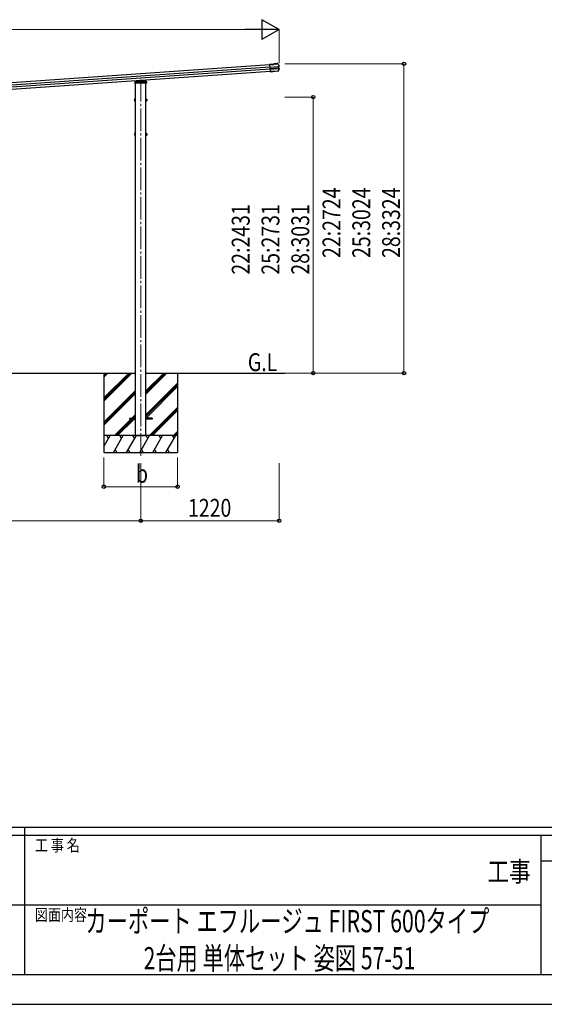
# Model space of a CAD drawing. Units: millimetres. Extents: x 0 to 29435, y 0 to 20790.
# Drawn here: x 14658 to 19280, y 0 to 8669 of the extents above; entities that cross this region are included whole.
import ezdxf
from ezdxf.enums import TextEntityAlignment as Align

# ---------------------------------------------------------------- set-up
doc = ezdxf.new("R2010")
doc.units = ezdxf.units.MM
doc.header["$PDSIZE"] = 0.05
doc.linetypes.add('YCENTER_1', pattern=[13, 10, -1, 1, -1])
doc.linetypes.add('YHIDDEN_1', pattern=[4, 3, -1])
for name, color, linetype, lineweight in [('USER1', 3, 'Continuous', 13), ('YKK_12', 2, 'Continuous', 13), ('YKK_13', 4, 'Continuous', 30), ('YKK_A1', 4, 'Continuous', 30), ('YKK_D', 6, 'Continuous', 13), ('YKK_ZWAK', 7, 'Continuous', 30)]:
    doc.layers.add(name, color=color, linetype=linetype, lineweight=lineweight)
doc.styles.add('text-b', font='extslim2.shx', dxfattribs={"width": 0.8, "bigfont": 'extfont2.shx'})

msp = doc.modelspace()

# ---------------------------------------------------------------- linework, layer by layer
at = {"layer": 'YKK_12', "linetype": 'YCENTER_1', "ltscale": 20}
msp.add_line((15724.1, 4828.6), (15724.1, 8143.7), dxfattribs=at)
at = {"layer": 'YKK_13'}
for p, q in [((16898.4, 8276.8), (16859.1, 8274.1)), ((16859.2, 8272.6), (16859.1, 8274.1)), ((16859.2, 8272.6), (16900, 8275.4)), ((16859.3, 8271.9), (16859.2, 8272.6)), ((16859.3, 8270.9), (16859.3, 8271.9)), ((16859.3, 8270.9), (16863.4, 8213)), ((16860.7, 8251.3), (16860.8, 8250.1)), ((16860.8, 8250.1), (16933.7, 8255.2)), ((16933.8, 8254), (16860.9, 8248.9)), ((16934.8, 8240.1), (16861.8, 8235)), ((16861.9, 8233.8), (16934.8, 8238.9)), ((16911, 8282.1), (16898.1, 8281.2)), ((16898.1, 8281.2), (16898.4, 8276.8)), ((16911.1, 8280.6), (16899.7, 8279.8)), ((16900, 8275.4), (16899.7, 8279.8)), ((16899.7, 8279.8), (16900.3, 8279.3)), ((16900.7, 8274.8), (16900, 8275.4)), ((16911.1, 8280.6), (16909.8, 8280.5)), ((16909.8, 8280.5), (16909.9, 8278.6)), ((16909.9, 8278.6), (16926.9, 8279.7)), ((16911.1, 8280.6), (16911, 8282.1)), ((16911, 8282.1), (16911.2, 8281.5)), ((16925.5, 8281.1), (16911.1, 8280.1)), ((16911.1, 8280.6), (16911.1, 8280.6)), ((16911.1, 8280.6), (16911.1, 8280.1)), ((16915.3, 8280.4), (16915.4, 8278.9)), ((16921.4, 8279.4), (16921.3, 8280.8)), ((16925.2, 8282.5), (16925.3, 8283.1)), ((16930.5, 8283.5), (16925.3, 8283.1)), ((16925.4, 8281.6), (16925.3, 8283.1)), ((16930.9, 8282), (16925.4, 8281.6)), ((16926.7, 8281.7), (16925.4, 8281.6)), ((16925.4, 8281.6), (16925.4, 8281.6)), ((16925.5, 8281.1), (16925.4, 8281.6)), ((16926.9, 8279.7), (16926.7, 8281.7)), ((16932.1, 8281.4), (16937.6, 8270.1)), ((16935.2, 8255.3), (16936.1, 8255.4)), ((16935.6, 8254), (16936.1, 8254.1)), ((16935.7, 8239), (16936, 8239)), ((16942, 8257), (16936.1, 8255.4)), ((16936.1, 8255.4), (16937.2, 8239.1)), ((16936.3, 8239), (16937.2, 8239.1)), ((16937, 8240.4), (16936.5, 8240.4)), ((16936.8, 8254.2), (16937.7, 8254.3)), ((16937.2, 8239.1), (16943.3, 8238.3)), ((16937.6, 8270.1), (16942.9, 8258.8)), ((16942.4, 8255.5), (16937.7, 8254.3)), ((16937.7, 8254.3), (16938.7, 8240.4)), ((16937.7, 8240.3), (16938.7, 8240.4)), ((16938.7, 8240.4), (16943.5, 8239.8)), ((16944.3, 8236.5), (16939.1, 8226.2)), ((16863.5, 8211.6), (16863.4, 8213)), ((16871, 8211.7), (16863.5, 8211.2)), ((16863.5, 8211.6), (16863.5, 8211.2)), ((16863.6, 8210), (16863.5, 8211.2)), ((16871.1, 8210.6), (16863.6, 8210)), ((16871.1, 8210.2), (16863.6, 8209.7)), ((16863.6, 8209.7), (16863.6, 8210)), ((16880.3, 8212.3), (16871, 8211.7)), ((16871.1, 8210.6), (16871, 8211.7)), ((16880.4, 8210.8), (16871.1, 8210.2)), ((16871.1, 8210.2), (16871.1, 8210.6)), ((16880.3, 8212.3), (16880.4, 8212.7)), ((16880.3, 8212.3), (16880.4, 8210.8)), ((16880.4, 8212.7), (16886.4, 8213.1)), ((16880.4, 8212.7), (16880.6, 8211.2)), ((16880.4, 8210.8), (16880.6, 8211.2)), ((16880.6, 8211.2), (16886.5, 8211.6)), ((16886.4, 8213.1), (16886.7, 8212.8)), ((16886.4, 8213.1), (16886.5, 8211.6)), ((16886.5, 8211.6), (16886.8, 8211.3)), ((16933.7, 8216.1), (16886.7, 8212.8)), ((16886.7, 8212.8), (16886.8, 8211.3)), ((16932.9, 8214.5), (16886.8, 8211.3)), ((16939.1, 8226.2), (16933.7, 8216.1)), ((15673.7, 8110.5), (15674.3, 8120.1)), ((15674.7, 8110.5), (15673.7, 8110.5)), ((15674.3, 8120.1), (15674.8, 8128.6)), ((15773.6, 8110.5), (15674.7, 8110.5)), ((15675.2, 8121), (15724.1, 8124.5)), ((15675.7, 8129.5), (15724.1, 8132.9)), ((15724.1, 8132.9), (15772.5, 8129.5)), ((15724.1, 8132.9), (15724.1, 8132)), ((15724.1, 8124.5), (15773.1, 8121)), ((15724.1, 8124.5), (15724.1, 8123.5)), ((15753.9, 8135.5), (15754.2, 8130.8)), ((15773.5, 8128.6), (15774, 8120.1)), ((15774.6, 8110.5), (15773.6, 8110.5)), ((15774, 8120.1), (15774.6, 8110.5)), ((15668.9, 7967.2), (15669.5, 7968.2)), ((15668.9, 7967.2), (15668.9, 7954.2)), ((15668.9, 7954.2), (15669.5, 7953.2)), ((15674.4, 7968.2), (15669.5, 7968.2)), ((15674.4, 7964.5), (15669.5, 7964.5)), ((15674.4, 7957), (15669.5, 7957)), ((15674.4, 7953.2), (15669.5, 7953.2)), ((15674.4, 7968.4), (15674.4, 7953.4)), ((15676, 7968), (15674.4, 7968)), ((15674.4, 7964.9), (15674.4, 7956.9)), ((15674.4, 7961.4), (15676, 7961.4)), ((15674.4, 7960.4), (15676, 7960.4)), ((15674.4, 7953.9), (15676, 7953.9)), ((15677.6, 7969.4), (15676, 7969.4)), ((15676, 7969.4), (15676, 7952.4)), ((15676, 7961.4), (15676, 7968)), ((15676, 7953.9), (15676, 7960.4)), ((15676, 7952.4), (15677.6, 7952.4)), ((15677.6, 7952.4), (15677.6, 7969.4)), ((15770.6, 7952.4), (15770.6, 7969.4)), ((15770.6, 7969.4), (15772.2, 7969.4)), ((15772.2, 7952.4), (15770.6, 7952.4)), ((15772.2, 7969.4), (15772.2, 7952.4)), ((15772.2, 7968), (15773.8, 7968)), ((15772.2, 7961.4), (15772.2, 7968)), ((15773.8, 7961.4), (15772.2, 7961.4)), ((15773.8, 7960.4), (15772.2, 7960.4)), ((15772.2, 7953.9), (15772.2, 7960.4)), ((15773.8, 7953.9), (15772.2, 7953.9)), ((15773.8, 7968.4), (15778.7, 7968.4)), ((15773.8, 7968.4), (15773.8, 7953.4)), ((15773.8, 7964.9), (15773.8, 7956.9)), ((15773.8, 7964.7), (15778.7, 7964.7)), ((15773.8, 7957.2), (15778.7, 7957.2)), ((15773.8, 7953.4), (15778.7, 7953.4)), ((15779.3, 7967.4), (15778.7, 7968.4)), ((15779.3, 7954.4), (15778.7, 7953.4)), ((15779.3, 7967.4), (15779.3, 7954.4)), ((15668.9, 7667.2), (15669.5, 7668.2)), ((15668.9, 7667.2), (15668.9, 7654.2)), ((15668.9, 7654.2), (15669.5, 7653.2)), ((15674.4, 7668.2), (15669.5, 7668.2)), ((15674.4, 7664.5), (15669.5, 7664.5)), ((15674.4, 7657), (15669.5, 7657)), ((15674.4, 7653.2), (15669.5, 7653.2)), ((15674.4, 7668.4), (15674.4, 7653.4)), ((15676, 7668), (15674.4, 7668)), ((15674.4, 7664.9), (15674.4, 7656.9)), ((15674.4, 7661.4), (15676, 7661.4)), ((15674.4, 7660.4), (15676, 7660.4)), ((15674.4, 7653.9), (15676, 7653.9)), ((15677.6, 7669.4), (15676, 7669.4)), ((15676, 7669.4), (15676, 7652.4)), ((15676, 7661.4), (15676, 7668)), ((15676, 7653.9), (15676, 7660.4)), ((15676, 7652.4), (15677.6, 7652.4)), ((15677.6, 7652.4), (15677.6, 7669.4)), ((15770.6, 7652.4), (15770.6, 7669.4)), ((15770.6, 7669.4), (15772.2, 7669.4)), ((15772.2, 7652.4), (15770.6, 7652.4)), ((15772.2, 7669.4), (15772.2, 7652.4)), ((15772.2, 7668), (15773.8, 7668)), ((15772.2, 7661.4), (15772.2, 7668)), ((15773.8, 7661.4), (15772.2, 7661.4)), ((15773.8, 7660.4), (15772.2, 7660.4)), ((15772.2, 7653.9), (15772.2, 7660.4)), ((15773.8, 7653.9), (15772.2, 7653.9)), ((15773.8, 7668.4), (15778.7, 7668.4)), ((15773.8, 7668.4), (15773.8, 7653.4)), ((15773.8, 7664.9), (15773.8, 7656.9)), ((15773.8, 7664.7), (15778.7, 7664.7)), ((15773.8, 7657.2), (15778.7, 7657.2)), ((15773.8, 7653.4), (15778.7, 7653.4)), ((15779.3, 7667.4), (15778.7, 7668.4)), ((15779.3, 7654.4), (15778.7, 7653.4)), ((15779.3, 7667.4), (15779.3, 7654.4))]:
    msp.add_line(p, q, dxfattribs=at)
at = {"layer": 'YKK_13', "linetype": 'YHIDDEN_1'}
for p, q in [((15675.3, 8121), (15675.3, 8121)), ((15675.3, 8121), (15772.9, 8121)), ((15677.2, 8119.2), (15676.7, 8110.5)), ((15677.1, 8118.2), (15682.1, 8118.2)), ((15677.2, 8119.2), (15677.7, 8127.7)), ((15678.2, 8119.2), (15677.2, 8119.2)), ((15677.2, 8119), (15680.9, 8119)), ((15724.1, 8130.9), (15677.7, 8127.7)), ((15702.6, 8121), (15678.2, 8119.2)), ((15680.9, 8127.9), (15680.9, 8114.3)), ((15680.9, 8119), (15682.1, 8119)), ((15680.9, 8114.3), (15681.9, 8112.5)), ((15681.9, 8112.5), (15682.1, 8112.5)), ((15682.1, 8128), (15682.1, 8119.5)), ((15682.1, 8119.5), (15682.1, 8112.5)), ((15682.1, 8119), (15683.6, 8119)), ((15682.1, 8112.5), (15687.1, 8112.5)), ((15683.6, 8119.6), (15683.6, 8112.5)), ((15683.6, 8119), (15764.6, 8119)), ((15686.7, 8119), (15686.7, 8112.5)), ((15686.8, 8119), (15686.8, 8112.5)), ((15687.1, 8119.9), (15687.1, 8114.3)), ((15687.1, 8114.3), (15690.1, 8114.3)), ((15687.1, 8112.5), (15687.1, 8114.3)), ((15690.1, 8112.5), (15687.1, 8112.5)), ((15690.1, 8120.1), (15690.1, 8114.3)), ((15690.1, 8114.3), (15690.1, 8112.5)), ((15690.1, 8112.5), (15758.1, 8112.5)), ((15693.4, 8121), (15694, 8131.3)), ((15693.4, 8120.1), (15693.4, 8121)), ((15694.8, 8110.5), (15694.9, 8112.5)), ((15695.3, 8119), (15694.9, 8112.5)), ((15696.1, 8131.4), (15695.3, 8119)), ((15698.1, 8121), (15698.1, 8119)), ((15702.6, 8121), (15704.1, 8121.1)), ((15702.6, 8118.2), (15702.6, 8121)), ((15704.1, 8118.2), (15702.6, 8118.2)), ((15724.1, 8122.5), (15704.1, 8121.1)), ((15704.1, 8121.1), (15704.1, 8118.2)), ((15770.5, 8127.7), (15724.1, 8130.9)), ((15744.1, 8121.1), (15724.1, 8122.5)), ((15744.1, 8118.2), (15744.1, 8121.1)), ((15744.1, 8121.1), (15745.6, 8121)), ((15744.1, 8118.2), (15745.6, 8118.2)), ((15745.6, 8121), (15745.6, 8118.2)), ((15770, 8119.2), (15745.6, 8121)), ((15750.1, 8119), (15750.1, 8121)), ((15751.9, 8135.3), (15752.9, 8119)), ((15752.9, 8119), (15753.3, 8112.5)), ((15753.3, 8112.5), (15753.5, 8110.5)), ((15754.2, 8130.8), (15754.8, 8121)), ((15754.8, 8121), (15754.9, 8120.1)), ((15758.1, 8120.1), (15758.1, 8114.3)), ((15758.1, 8114.3), (15761.1, 8114.3)), ((15758.1, 8112.5), (15758.1, 8114.3)), ((15761.1, 8112.5), (15758.1, 8112.5)), ((15761.1, 8119.9), (15761.1, 8114.3)), ((15761.1, 8114.3), (15761.1, 8112.5)), ((15761.1, 8112.5), (15766.1, 8112.5)), ((15761.4, 8119), (15761.4, 8112.5)), ((15761.5, 8119), (15761.5, 8112.5)), ((15764.6, 8119.6), (15764.6, 8112.5)), ((15764.6, 8119), (15766.1, 8119)), ((15766.1, 8128), (15766.1, 8119.5)), ((15766.1, 8119.5), (15766.1, 8112.5)), ((15766.1, 8119), (15767.3, 8119)), ((15766.1, 8118.2), (15771.1, 8118.2)), ((15766.1, 8112.5), (15766.3, 8112.5)), ((15766.3, 8112.5), (15767.3, 8114.3)), ((15767.3, 8127.9), (15767.3, 8114.3)), ((15767.3, 8119), (15771, 8119)), ((15771, 8119.2), (15770, 8119.2)), ((15770.5, 8127.7), (15771, 8119.2)), ((15771.6, 8110.5), (15771, 8119.2)), ((15772.9, 8121), (15773, 8121))]:
    msp.add_line(p, q, dxfattribs=at)
at = {"layer": 'YKK_13', "ltscale": 20}
for p, q in [((15624.1, 5162), (15624.1, 5153)), ((15624.1, 5162), (15677.6, 5162)), ((15624.1, 5153), (15677.6, 5153)), ((15824.1, 5162), (15770.6, 5162)), ((15824.1, 5153), (15770.6, 5153)), ((15824.1, 5162), (15824.1, 5153))]:
    msp.add_line(p, q, dxfattribs=at)
at = {"layer": 'YKK_13'}
for centre, radius, start, end in [((16930.7, 8280.3), 3.19, 26.86597, 94.02466), ((16931, 8280.8), 1.2, 26.89869, 94.02902), ((16485.8, 8054.9), 502, 24.03393, 26.8619), ((16494.7, 8456.3), 502, 331.41438, 333.93986), ((16941.7, 8258.2), 1.3, 285.12702, 24.10936), ((16941.7, 8258.2), 2.8, 285, 24.03393), ((16943.1, 8237), 1.3, 333.87402, 82.86161), ((16943.1, 8237), 2.8, 333.93986, 83), ((16932.7, 8217.7), 3.19, 273.987, 331.41712), ((15675.3, 8120), 1, 94, 176.5), ((15675.8, 8128.5), 1, 94, 176.5), ((15772.5, 8128.5), 1, 3.5, 86), ((15773, 8120), 1, 3.5, 86), ((15672.2, 7966.4), 3.32, 145.61575, 214.38425), ((15681.3, 7960.7), 12.4, 162.41205, 197.58795), ((15672.2, 7955.1), 3.32, 145.61575, 214.38425), ((15776, 7966.6), 3.32, 325.61575, 34.38425), ((15766.9, 7960.9), 12.4, 342.41205, 17.58795), ((15776, 7955.3), 3.32, 325.61575, 34.38425), ((15672.2, 7666.4), 3.32, 145.61575, 214.38425), ((15681.3, 7660.7), 12.4, 162.41205, 197.58795), ((15672.2, 7655.1), 3.32, 145.61575, 214.38425), ((15776, 7666.6), 3.32, 325.61575, 34.38425), ((15766.9, 7660.9), 12.4, 342.41205, 17.58795), ((15776, 7655.3), 3.32, 325.61575, 34.38425)]:
    msp.add_arc(centre, radius, start, end, dxfattribs=at)
at = {"layer": 'YKK_13', "linetype": 'YHIDDEN_1'}
for centre, start, end in [((15675.3, 8120), 90, 176.5), ((15773, 8120), 3.5, 90)]:
    msp.add_arc(centre, 1, start, end, dxfattribs=at)
at = {"layer": 'YKK_13'}
for centre, major_axis, ratio, start_param, end_param in [((16900.4, 8278.1), (-0.08, 1.2), 0.052408, 5.104416, 6.222099), ((16889.6, 8086.1), (-34.9, 499.3), 0.052408, 5.09642, 5.104416), ((16911.4, 8278.3), (-0.22, 3.19), 0.016053, 5.312234, 6.222099), ((16925.5, 8279.3), (-0.22, 3.19), 0.016053, 0.061087, 0.970951), ((16933.7, 8254.9), (1.5, 0.1), 0.19438, 0.822224, 1.570796), ((16933.8, 8253.4), (2.99, 0.21), 0.19438, 0.941065, 1.570796), ((16933.7, 8254.9), (1.48, 0.4), 0.014741, 0.075674, 0.819358), ((16934.7, 8240.7), (2.99, 0.21), 0.19438, 4.712389, 5.34212), ((16934.8, 8239.2), (1.5, 0.1), 0.19438, 4.712389, 5.357018), ((16934.8, 8239.2), (1.52, -0.19), 0.014741, 5.567803, 6.207511), ((16933.8, 8253.4), (2.95, 0.79), 0.014741, 0.075674, 0.704179), ((16934.7, 8240.7), (3.03, -0.37), 0.014741, 5.579007, 6.207511)]:
    msp.add_ellipse(centre, major_axis=major_axis, ratio=ratio, start_param=start_param, end_param=end_param, dxfattribs=at)
at = {"layer": 'YKK_A1'}
for p, q in [((16859.3, 8270.9), (11280.8, 7880.8)), ((16860.8, 8250.6), (11282.2, 7860.5)), ((16862, 8233.4), (11283.4, 7843.3)), ((16863.4, 8213.1), (11284.8, 7823)), ((15677.6, 5557.5), (15677.6, 8110.5)), ((15770.6, 5557.5), (15770.6, 8110.5)), ((12470.6, 5557.5), (15677.6, 5557.5)), ((15677.6, 5007.5), (15677.6, 5557.5)), ((15770.6, 5557.5), (16992.9, 5557.5)), ((15770.6, 5007.5), (15770.6, 5557.5)), ((15677.6, 5007.5), (15770.6, 5007.5))]:
    msp.add_line(p, q, dxfattribs=at)
at = {"layer": 'YKK_A1', "ltscale": 20}
for p, q in [((15399.1, 5557.5), (15399.1, 4857.5)), ((15399.1, 5338.5), (15618.1, 5557.5)), ((15399.1, 5324.4), (15632.2, 5557.5)), ((15399.1, 5310.2), (15646.4, 5557.5)), ((15399.1, 5522.4), (15434.3, 5557.5)), ((15399.1, 5536.5), (15420.1, 5557.5)), ((15399.1, 5550.7), (15406, 5557.5)), ((15770.6, 5373.4), (15954.8, 5557.5)), ((15770.6, 5387.5), (15940.6, 5557.5)), ((15770.6, 5401.7), (15926.5, 5557.5)), ((16049.1, 5557.5), (16049.1, 4857.5)), ((15770.6, 5189.5), (16049.1, 5468)), ((15399.1, 5126.4), (15677.6, 5404.9)), ((15399.1, 5112.2), (15677.6, 5390.7)), ((15399.1, 5098.1), (15677.6, 5376.6)), ((15770.6, 5175.4), (16049.1, 5453.9)), ((15771.4, 5162), (16049.1, 5439.7)), ((15800.7, 5007.5), (16049.1, 5255.9)), ((15814.9, 5007.5), (16049.1, 5241.7)), ((15829, 5007.5), (16049.1, 5227.6)), ((15492.4, 5007.5), (15637.9, 5153)), ((15506.5, 5007.5), (15652, 5153)), ((15520.6, 5007.5), (15666.1, 5153)), ((15646.9, 5162), (15677.6, 5192.8)), ((15652, 5153), (15677.6, 5178.6)), ((16012.9, 5007.5), (16049.1, 5043.8)), ((16027, 5007.5), (16049.1, 5029.6)), ((16049.1, 5007.5), (15399.1, 5007.5)), ((15399.1, 4910.2), (15455.3, 5007.5)), ((15440.3, 4981.5), (15425.3, 5007.5)), ((15484.1, 4857.5), (15570.7, 5007.5)), ((15555.7, 4981.5), (15540.7, 5007.5)), ((15599.6, 4857.5), (15686.2, 5007.5)), ((15671.2, 4981.5), (15656.2, 5007.5)), ((15715.1, 4857.5), (15801.7, 5007.5)), ((15786.7, 4981.5), (15771.7, 5007.5)), ((15830.5, 4857.5), (15917.1, 5007.5)), ((15902.1, 4981.5), (15887.1, 5007.5)), ((15946, 4857.5), (16032.6, 5007.5)), ((16002.6, 5007.5), (16017.6, 4981.5)), ((16041.1, 5007.5), (16049.1, 5015.5)), ((15399.1, 4857.5), (16049.1, 4857.5)), ((15499.1, 4883.5), (15514.1, 4857.5)), ((15614.6, 4883.5), (15629.6, 4857.5)), ((15730.1, 4883.5), (15745.1, 4857.5)), ((15845.5, 4883.5), (15860.5, 4857.5)), ((15961, 4883.5), (15976, 4857.5))]:
    msp.add_line(p, q, dxfattribs=at)
at = {"layer": 'YKK_D', "lineweight": -2}
for p, q in [((16943.9, 8581.6), (16792.4, 8669.1)), ((16792.4, 8669.1), (16792.4, 8494.1)), ((16943.9, 8581.6), (16640.8, 8581.6)), ((16943.9, 8581.6), (16792.4, 8494.1))]:
    msp.add_line(p, q, dxfattribs=at)
at = {"layer": 'YKK_D'}
for p, q in [((16943.9, 8287.6), (16943.9, 8582.6)), ((11341.1, 8581.6), (16768.9, 8581.6)), ((16993.9, 8281.6), (18044.9, 8281.6)), ((18043.9, 5557.5), (18043.9, 8281.6)), ((16993.9, 7988.2), (17244.9, 7988.2)), ((17243.9, 5557.5), (17243.9, 7988.2)), ((16993.9, 5557.5), (17244.9, 5557.5)), ((16993.9, 5557.5), (18044.9, 5557.5)), ((15399.1, 4813.7), (15399.1, 4556.5)), ((16049.1, 4813.7), (16049.1, 4556.5)), ((15724.1, 4764.6), (15724.1, 4256.5)), ((15724.1, 4764.6), (15724.1, 4256.5)), ((16943.9, 4764.6), (16943.9, 4256.5)), ((15399.1, 4557.5), (16049.1, 4557.5)), ((12424.1, 4257.5), (15724.1, 4257.5)), ((16943.9, 4257.5), (15724.1, 4257.5))]:
    msp.add_line(p, q, dxfattribs=at)
at = {"layer": 'YKK_D', "linetype": 'ByBlock', "lineweight": -2}
for centre in [(18043.9, 8281.6), (17243.9, 7988.2), (17243.9, 5557.5), (18043.9, 5557.5), (15399.1, 4557.5), (16049.1, 4557.5), (15724.1, 4257.5), (15724.1, 4257.5), (16943.9, 4257.5)]:
    msp.add_circle(centre, 14.9, dxfattribs=at)
at = {"layer": 'YKK_ZWAK'}
for p, q in [((28350.1, 1557.5), (1050.1, 1557.5)), ((14700.1, 1487.5), (10150.1, 1487.5)), ((14700.1, 1557.5), (14700.1, 262.5)), ((19250.1, 1487.5), (14700.1, 1487.5)), ((21665.1, 1487.5), (19250.1, 1487.5)), ((19250.1, 1487.5), (19250.1, 262.5)), ((21665.1, 1260), (19250.1, 1260)), ((10176.3, 875), (14700.1, 875)), ((14700.1, 875), (19250.1, 875)), ((10150.1, 262.5), (14700.1, 262.5)), ((14700.1, 262.5), (19250.1, 262.5)), ((19250.1, 262.5), (21665.1, 262.5)), ((0, 0), (29435, 0))]:
    msp.add_line(p, q, dxfattribs=at)
msp.add_point((14700.1, 262.5), dxfattribs=at)

# ---------------------------------------------------------------- texts
at = {"layer": 'USER1', "style": 'text-b'}
for s, height, width, p in [('G.L', 157.5, 0.8, (16668.2, 5575)), ('カーポート エフルージュ FIRST 600タイプ', 196, 0.7, (15237.2, 634.1)), ('2台用 単体セット 姿図 57-51', 196, 0.7, (15749.4, 307.4))]:
    msp.add_text(s, height=height, dxfattribs=dict(at, width=width)).set_placement(p)
at = {"layer": 'YKK_D', "style": 'text-b', "width": 0.8}
for s, p in [('22:2724', (17483.9, 6571)), ('25:3024', (17746.4, 6571)), ('28:3324', (18008.9, 6571)), ('22:2431', (16683.9, 6424.3)), ('25:2731', (16946.4, 6424.3)), ('28:3031', (17208.9, 6424.3))]:
    msp.add_text(s, height=157.5, rotation=90, dxfattribs=at).set_placement(p)
for s, p in [('b', (15682.1, 4592.5)), ('1220', (16140.8, 4292.5))]:
    msp.add_text(s, height=157.5, dxfattribs=at).set_placement(p)
at = {"layer": 'YKK_ZWAK', "style": 'text-b', "width": 0.8}
for s, p in [('工 事 名', (14791.9, 1347.5)), ('図面内容', (14791.9, 735))]:
    msp.add_text(s, height=105, dxfattribs=at).set_placement(p)
msp.add_text('工事', height=175, dxfattribs=at).set_placement((18970, 1146.4), align=Align.MIDDLE)

doc.saveas('drawing.dxf')
